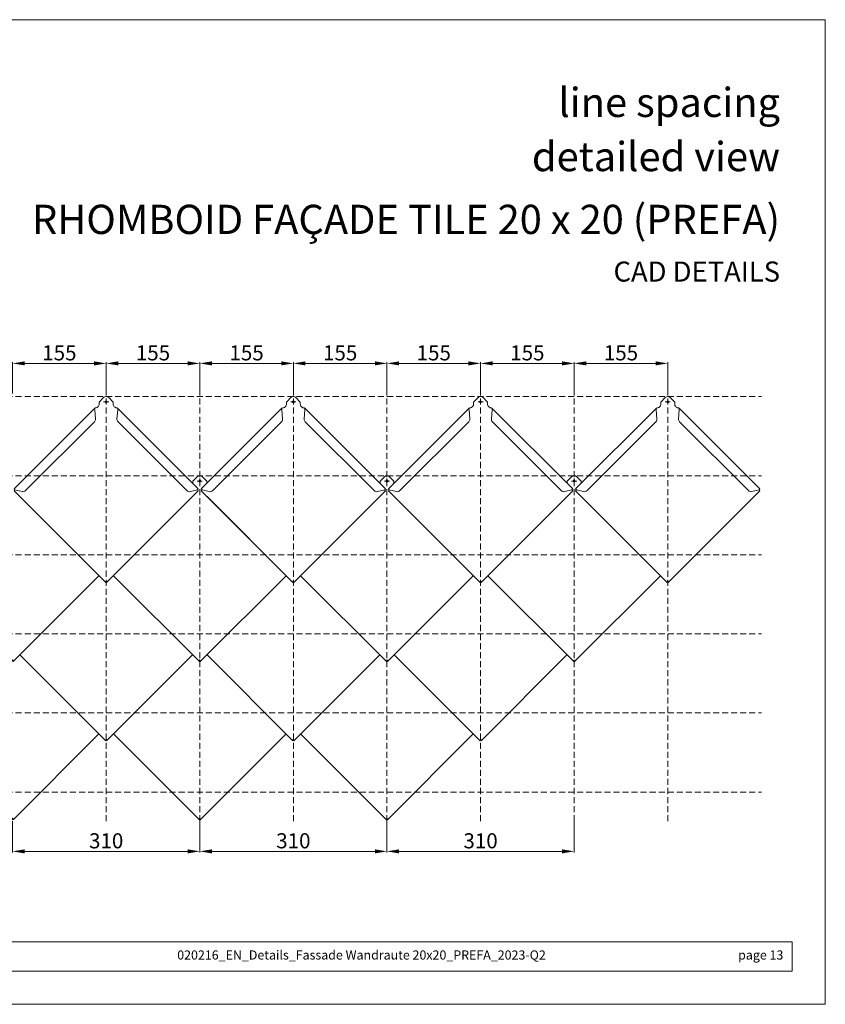
# Model space of a CAD drawing. Units: millimetres. Extents: x -4931 to 8136, y -12526 to -6760.
# Drawn here: x -2987 to -1653, y -12526 to -10896 of the extents above; entities that cross this region are included whole.
import ezdxf

# ---------------------------------------------------------------- set-up
doc = ezdxf.new("R2010")
doc.units = ezdxf.units.MM
doc.linetypes.add('ACDINTGL', pattern=[3, 2, -1])
doc.layers.get('Defpoints').update_dxf_attribs({"lineweight": 5})
for name, color, linetype, lineweight, true_color in [('01_PREFA-Dachprodukt', 7, 'Continuous', 13, 0xe1000f), ('08_Bemassung', 7, 'Continuous', 5, 0x505f69), ('10_Blattrahmen', 7, 'Continuous', 20, 0x000000), ('99_Text_1_EN', 7, 'Continuous', 25, 0xe1000f)]:
    doc.layers.add(name, color=color, linetype=linetype, lineweight=lineweight, true_color=true_color)
doc.layers.add('99_Text_2_EN', color=7, linetype='Continuous')
doc.styles.add('Arial', font='arial.ttf')
doc.styles.add('DIN 3_5 mm', font='isocpeur.ttf')
doc.dimstyles.new('Standard (DIN)', dxfattribs={"dimtxt": 3.5, "dimasz": 2.5, "dimexe": 2, "dimexo": 0, "dimgap": 0.8, "dimtad": 1, "dimtoh": 1, "dimdec": 3, "dimrnd": 1e-08, "dimtxsty": 'DIN 3_5 mm', "dimcen": 0.09, "dimdle": 10, "dimclrd": 256, "dimclre": 256, "dimclrt": 256, "dimadec": 1, "dimazin": 2, "dimtfac": 0.714286, "dimtmove": 0, "dimatfit": 3, "dimfxl": 1, "dimtolj": 1, "dimlwd": -1, "dimlwe": -1, "dimarcsym": 0})

# ---------------------------------------------------------------- blocks, each defined once
blk = doc.blocks.new('58')
at = {"layer": '10_Blattrahmen'}
for points in [[(2158.63, -9142.94), (2158.63, -8602.72), (1394.6, -8602.72), (1394.6, -9142.94)], [(1412.85, -9124.75), (2140.39, -9124.75), (2140.39, -9108.58), (1412.85, -9108.58)]]:
    blk.add_lwpolyline(points, close=True, dxfattribs=at)
blk = doc.blocks.new('*D473')
at = {"layer": '08_Bemassung', "transparency": 16777216}
for p, q in [((-2999.1, -12223), (-2999.1, -12275)), ((-2689.1, -12223), (-2689.1, -12275)), ((-2979.1, -12273), (-2709.1, -12273))]:
    blk.add_line(p, q, dxfattribs=at)
for points in [[(-2979.1, -12269.7), (-2979.1, -12276.4), (-2999.1, -12273)], [(-2709.1, -12269.7), (-2709.1, -12276.4), (-2689.1, -12273)]]:
    blk.add_solid(points, dxfattribs=at)
at = {"layer": 'Defpoints', "color": 0, "transparency": 16777216}
for p in [(-2999.1, -12223), (-2689.1, -12223), (-2689.1, -12273)]:
    blk.add_point(p, dxfattribs=at)
at = {"layer": '08_Bemassung', "transparency": 16777216, "insert": (-2844.1, -12255.5), "char_height": 25, "attachment_point": 5, "style": 'DIN 3_5 mm'}
blk.add_mtext('\\A1;310', dxfattribs=at)
blk = doc.blocks.new('*D474')
at = {"layer": '08_Bemassung', "transparency": 16777216}
for p, q in [((-2689.1, -12223), (-2689.1, -12275)), ((-2379.1, -12223), (-2379.1, -12275)), ((-2669.1, -12273), (-2399.1, -12273))]:
    blk.add_line(p, q, dxfattribs=at)
for points in [[(-2669.1, -12269.7), (-2669.1, -12276.4), (-2689.1, -12273)], [(-2399.1, -12269.7), (-2399.1, -12276.4), (-2379.1, -12273)]]:
    blk.add_solid(points, dxfattribs=at)
at = {"layer": 'Defpoints', "color": 0, "transparency": 16777216}
for p in [(-2689.1, -12223), (-2379.1, -12223), (-2379.1, -12273)]:
    blk.add_point(p, dxfattribs=at)
at = {"layer": '08_Bemassung', "transparency": 16777216, "insert": (-2534.1, -12255.5), "char_height": 25, "attachment_point": 5, "style": 'DIN 3_5 mm'}
blk.add_mtext('\\A1;310', dxfattribs=at)
blk = doc.blocks.new('*D475')
at = {"layer": '08_Bemassung', "transparency": 16777216}
for p, q in [((-2379.1, -12223), (-2379.1, -12275)), ((-2069.1, -12223), (-2069.1, -12275)), ((-2359.1, -12273), (-2089.1, -12273))]:
    blk.add_line(p, q, dxfattribs=at)
for points in [[(-2359.1, -12269.7), (-2359.1, -12276.4), (-2379.1, -12273)], [(-2089.1, -12269.7), (-2089.1, -12276.4), (-2069.1, -12273)]]:
    blk.add_solid(points, dxfattribs=at)
at = {"layer": 'Defpoints', "color": 0, "transparency": 16777216}
for p in [(-2379.1, -12223), (-2069.1, -12223), (-2069.1, -12273)]:
    blk.add_point(p, dxfattribs=at)
at = {"layer": '08_Bemassung', "transparency": 16777216, "insert": (-2224.1, -12255.5), "char_height": 25, "attachment_point": 5, "style": 'DIN 3_5 mm'}
blk.add_mtext('\\A1;310', dxfattribs=at)
blk = doc.blocks.new('*D480')
at = {"layer": '08_Bemassung', "transparency": 16777216}
for p, q in [((-2999.1, -11514.8), (-2999.1, -11462.8)), ((-2844.1, -11514.8), (-2844.1, -11462.8)), ((-2979.1, -11464.8), (-2864.1, -11464.8))]:
    blk.add_line(p, q, dxfattribs=at)
for points in [[(-2979.1, -11461.4), (-2979.1, -11468.1), (-2999.1, -11464.8)], [(-2864.1, -11461.4), (-2864.1, -11468.1), (-2844.1, -11464.8)]]:
    blk.add_solid(points, dxfattribs=at)
at = {"layer": 'Defpoints', "color": 0, "transparency": 16777216}
for p in [(-2844.1, -11464.8), (-2999.1, -11514.8), (-2844.1, -11514.8)]:
    blk.add_point(p, dxfattribs=at)
at = {"layer": '08_Bemassung', "transparency": 16777216, "insert": (-2921.6, -11447.3), "char_height": 25, "attachment_point": 5, "style": 'DIN 3_5 mm'}
blk.add_mtext('\\A1;155', dxfattribs=at)
blk = doc.blocks.new('*D481')
at = {"layer": '08_Bemassung', "transparency": 16777216}
for p, q in [((-2844.1, -11514.8), (-2844.1, -11462.8)), ((-2689.1, -11514.8), (-2689.1, -11462.8)), ((-2824.1, -11464.8), (-2709.1, -11464.8))]:
    blk.add_line(p, q, dxfattribs=at)
for points in [[(-2824.1, -11461.4), (-2824.1, -11468.1), (-2844.1, -11464.8)], [(-2709.1, -11461.4), (-2709.1, -11468.1), (-2689.1, -11464.8)]]:
    blk.add_solid(points, dxfattribs=at)
at = {"layer": 'Defpoints', "color": 0, "transparency": 16777216}
for p in [(-2689.1, -11464.8), (-2844.1, -11514.8), (-2689.1, -11514.8)]:
    blk.add_point(p, dxfattribs=at)
at = {"layer": '08_Bemassung', "transparency": 16777216, "insert": (-2766.6, -11447.3), "char_height": 25, "attachment_point": 5, "style": 'DIN 3_5 mm'}
blk.add_mtext('\\A1;155', dxfattribs=at)
blk = doc.blocks.new('*D482')
at = {"layer": '08_Bemassung', "transparency": 16777216}
for p, q in [((-2689.1, -11514.8), (-2689.1, -11462.8)), ((-2534.1, -11514.8), (-2534.1, -11462.8)), ((-2669.1, -11464.8), (-2554.1, -11464.8))]:
    blk.add_line(p, q, dxfattribs=at)
for points in [[(-2669.1, -11461.4), (-2669.1, -11468.1), (-2689.1, -11464.8)], [(-2554.1, -11461.4), (-2554.1, -11468.1), (-2534.1, -11464.8)]]:
    blk.add_solid(points, dxfattribs=at)
at = {"layer": 'Defpoints', "color": 0, "transparency": 16777216}
for p in [(-2534.1, -11464.8), (-2689.1, -11514.8), (-2534.1, -11514.8)]:
    blk.add_point(p, dxfattribs=at)
at = {"layer": '08_Bemassung', "transparency": 16777216, "insert": (-2611.6, -11447.3), "char_height": 25, "attachment_point": 5, "style": 'DIN 3_5 mm'}
blk.add_mtext('\\A1;155', dxfattribs=at)
blk = doc.blocks.new('*D483')
at = {"layer": '08_Bemassung', "transparency": 16777216}
for p, q in [((-2534.1, -11514.8), (-2534.1, -11462.8)), ((-2379.1, -11514.8), (-2379.1, -11462.8)), ((-2514.1, -11464.8), (-2399.1, -11464.8))]:
    blk.add_line(p, q, dxfattribs=at)
for points in [[(-2514.1, -11461.4), (-2514.1, -11468.1), (-2534.1, -11464.8)], [(-2399.1, -11461.4), (-2399.1, -11468.1), (-2379.1, -11464.8)]]:
    blk.add_solid(points, dxfattribs=at)
at = {"layer": 'Defpoints', "color": 0, "transparency": 16777216}
for p in [(-2379.1, -11464.8), (-2534.1, -11514.8), (-2379.1, -11514.8)]:
    blk.add_point(p, dxfattribs=at)
at = {"layer": '08_Bemassung', "transparency": 16777216, "insert": (-2456.6, -11447.3), "char_height": 25, "attachment_point": 5, "style": 'DIN 3_5 mm'}
blk.add_mtext('\\A1;155', dxfattribs=at)
blk = doc.blocks.new('*D484')
at = {"layer": '08_Bemassung', "transparency": 16777216}
for p, q in [((-2379.1, -11514.8), (-2379.1, -11462.8)), ((-2224.1, -11514.8), (-2224.1, -11462.8)), ((-2359.1, -11464.8), (-2244.1, -11464.8))]:
    blk.add_line(p, q, dxfattribs=at)
for points in [[(-2359.1, -11461.4), (-2359.1, -11468.1), (-2379.1, -11464.8)], [(-2244.1, -11461.4), (-2244.1, -11468.1), (-2224.1, -11464.8)]]:
    blk.add_solid(points, dxfattribs=at)
at = {"layer": 'Defpoints', "color": 0, "transparency": 16777216}
for p in [(-2224.1, -11464.8), (-2379.1, -11514.8), (-2224.1, -11514.8)]:
    blk.add_point(p, dxfattribs=at)
at = {"layer": '08_Bemassung', "transparency": 16777216, "insert": (-2301.6, -11447.3), "char_height": 25, "attachment_point": 5, "style": 'DIN 3_5 mm'}
blk.add_mtext('\\A1;155', dxfattribs=at)
blk = doc.blocks.new('*D485')
at = {"layer": '08_Bemassung', "transparency": 16777216}
for p, q in [((-2224.1, -11514.8), (-2224.1, -11462.8)), ((-2069.1, -11514.8), (-2069.1, -11462.8)), ((-2204.1, -11464.8), (-2089.1, -11464.8))]:
    blk.add_line(p, q, dxfattribs=at)
for points in [[(-2204.1, -11461.4), (-2204.1, -11468.1), (-2224.1, -11464.8)], [(-2089.1, -11461.4), (-2089.1, -11468.1), (-2069.1, -11464.8)]]:
    blk.add_solid(points, dxfattribs=at)
at = {"layer": 'Defpoints', "color": 0, "transparency": 16777216}
for p in [(-2069.1, -11464.8), (-2224.1, -11514.8), (-2069.1, -11514.8)]:
    blk.add_point(p, dxfattribs=at)
at = {"layer": '08_Bemassung', "transparency": 16777216, "insert": (-2146.6, -11447.3), "char_height": 25, "attachment_point": 5, "style": 'DIN 3_5 mm'}
blk.add_mtext('\\A1;155', dxfattribs=at)
blk = doc.blocks.new('*D486')
at = {"layer": '08_Bemassung', "transparency": 16777216}
for p, q in [((-2069.1, -11514.8), (-2069.1, -11462.8)), ((-1914.1, -11514.8), (-1914.1, -11462.8)), ((-2049.1, -11464.8), (-1934.1, -11464.8))]:
    blk.add_line(p, q, dxfattribs=at)
for points in [[(-2049.1, -11461.4), (-2049.1, -11468.1), (-2069.1, -11464.8)], [(-1934.1, -11461.4), (-1934.1, -11468.1), (-1914.1, -11464.8)]]:
    blk.add_solid(points, dxfattribs=at)
at = {"layer": 'Defpoints', "color": 0, "transparency": 16777216}
for p in [(-1914.1, -11464.8), (-2069.1, -11514.8), (-1914.1, -11514.8)]:
    blk.add_point(p, dxfattribs=at)
at = {"layer": '08_Bemassung', "transparency": 16777216, "insert": (-1991.6, -11447.3), "char_height": 25, "attachment_point": 5, "style": 'DIN 3_5 mm'}
blk.add_mtext('\\A1;155', dxfattribs=at)

msp = doc.modelspace()

# ---------------------------------------------------------------- linework, layer by layer
at = {"layer": '01_PREFA-Dachprodukt'}
msp.add_line((-2533.3496, -11827.6651), (-2533.3496, -11827.6651), dxfattribs=at)
for points in [[(-2830.6147, -11536.7027), (-2830.6218, -11536.7098), (-2830.6289, -11536.7027), (-2830.6218, -11536.6956, -0.209887877), (-2832.5946, -11531.6115), (-2832.5946, -11528.7831), (-2839.852, -11521.5257, 0.414213562), (-2848.3373, -11521.5257), (-2855.5946, -11528.7831), (-2855.5946, -11531.6115, -0.209887877), (-2857.5674, -11536.6956), (-2857.5604, -11536.7027), (-2857.5674, -11536.7098), (-2857.5745, -11536.7027)], [(-2520.6147, -11536.7027), (-2520.6218, -11536.7098), (-2520.6289, -11536.7027), (-2520.6218, -11536.6956, -0.209887877), (-2522.5946, -11531.6115), (-2522.5946, -11528.7831), (-2529.852, -11521.5257, 0.414213562), (-2538.3373, -11521.5257), (-2545.5946, -11528.7831), (-2545.5946, -11531.6115, -0.209887877), (-2547.5674, -11536.6956), (-2547.5604, -11536.7027), (-2547.5674, -11536.7098), (-2547.5745, -11536.7027)], [(-2210.6147, -11536.7027), (-2210.6218, -11536.7098), (-2210.6289, -11536.7027), (-2210.6218, -11536.6956, -0.209887877), (-2212.5946, -11531.6115), (-2212.5946, -11528.7831), (-2219.852, -11521.5257, 0.414213562), (-2228.3373, -11521.5257), (-2235.5946, -11528.7831), (-2235.5946, -11531.6115, -0.209887877), (-2237.5674, -11536.6956), (-2237.5604, -11536.7027), (-2237.5674, -11536.7098), (-2237.5745, -11536.7027)], [(-1900.6147, -11536.7027), (-1900.6218, -11536.7098), (-1900.6289, -11536.7027), (-1900.6218, -11536.6956, -0.209887877), (-1902.5946, -11531.6115), (-1902.5946, -11528.7831), (-1909.852, -11521.5257, 0.414213562), (-1918.3373, -11521.5257), (-1925.5946, -11528.7831), (-1925.5946, -11531.6115, -0.209887877), (-1927.5674, -11536.6956), (-1927.5604, -11536.7027), (-1927.5674, -11536.7098), (-1927.5745, -11536.7027)], [(-2677.5672, -11663.5842, -0.035914798), (-2677.5946, -11662.6115), (-2677.5946, -11659.7831), (-2684.852, -11652.5257, 0.414213562), (-2693.3373, -11652.5257), (-2700.5946, -11659.7831), (-2700.5946, -11662.6115, -0.035931636), (-2700.6221, -11663.5846, -0.035931636)], [(-2367.5672, -11663.5842, -0.035914798), (-2367.5946, -11662.6115), (-2367.5946, -11659.7831), (-2374.852, -11652.5257, 0.414213562), (-2383.3373, -11652.5257), (-2390.5946, -11659.7831), (-2390.5946, -11662.6115, -0.035931636), (-2390.6221, -11663.5846, -0.035931636)], [(-2057.5672, -11663.5842, -0.035914798), (-2057.5946, -11662.6115), (-2057.5946, -11659.7831), (-2064.852, -11652.5257, 0.414213562), (-2073.3373, -11652.5257), (-2080.5946, -11659.7831), (-2080.5946, -11662.6115, -0.035931636), (-2080.6221, -11663.5846, -0.035931636)]]:
    msp.add_lwpolyline(points, format="xyb", dxfattribs=at)
for points in [[(-2848.2946, -11528.5968), (-2839.8946, -11528.5968)], [(-2844.0946, -11532.7968), (-2844.0946, -11524.3968)], [(-2538.2946, -11528.5968), (-2529.8946, -11528.5968)], [(-2534.0946, -11532.7968), (-2534.0946, -11524.3968)], [(-2228.2946, -11528.5968), (-2219.8946, -11528.5968)], [(-2224.0946, -11532.7968), (-2224.0946, -11524.3968)], [(-1918.2946, -11528.5968), (-1909.8946, -11528.5968)], [(-1914.0946, -11532.7968), (-1914.0946, -11524.3968)], [(-2825.2197, -11538.9945), (-2691.501, -11672.7052), (-2692.7865, -11673.9907), (-2692.8724, -11674.0766), (-2693.0566, -11674.2608), (-2691.501, -11675.8164), (-2843.3496, -11827.6651), (-2843.8446, -11825.0488), (-2844.3446, -11825.0488), (-2844.8396, -11827.6651), (-2996.6883, -11675.8164), (-2995.1326, -11674.2608), (-2995.3168, -11674.0766), (-2995.4028, -11673.9907), (-2996.6883, -11672.7052), (-2862.9733, -11538.9909)], [(-2861.9197, -11556.763), (-2863.1222, -11541.7101)], [(-2825.067, -11541.7101), (-2826.2696, -11556.763)], [(-2515.2197, -11538.9945), (-2381.501, -11672.7052), (-2382.7865, -11673.9907), (-2382.8724, -11674.0766), (-2383.0566, -11674.2608), (-2381.501, -11675.8164), (-2533.3496, -11827.6651), (-2533.8446, -11825.0488), (-2534.3446, -11825.0488), (-2534.8396, -11827.6651), (-2686.6883, -11675.8164), (-2685.1326, -11674.2608), (-2685.3168, -11674.0766), (-2685.4028, -11673.9907), (-2686.6883, -11672.7052), (-2552.9733, -11538.9909)], [(-2551.9197, -11556.763), (-2553.1222, -11541.7101)], [(-2515.067, -11541.7101), (-2516.2696, -11556.763)], [(-2205.2197, -11538.9945), (-2071.501, -11672.7052), (-2072.7865, -11673.9907), (-2072.8724, -11674.0766), (-2073.0566, -11674.2608), (-2071.501, -11675.8164), (-2223.3496, -11827.6651), (-2223.8446, -11825.0488), (-2224.3446, -11825.0488), (-2224.8396, -11827.6651), (-2376.6883, -11675.8164), (-2375.1326, -11674.2608), (-2375.3168, -11674.0766), (-2375.4028, -11673.9907), (-2376.6883, -11672.7052), (-2242.9733, -11538.9909)], [(-2241.9197, -11556.763), (-2243.1222, -11541.7101)], [(-2205.067, -11541.7101), (-2206.2696, -11556.763)], [(-1895.2197, -11538.9945), (-1761.501, -11672.7052), (-1762.7865, -11673.9907), (-1762.8724, -11674.0766), (-1763.0566, -11674.2608), (-1761.501, -11675.8164), (-1913.3496, -11827.6651), (-1913.8446, -11825.0488), (-1914.3446, -11825.0488), (-1914.8396, -11827.6651), (-2066.6883, -11675.8164), (-2065.1326, -11674.2608), (-2065.3168, -11674.0766), (-2065.4028, -11673.9907), (-2066.6883, -11672.7052), (-1932.9733, -11538.9909)], [(-1931.9197, -11556.763), (-1933.1222, -11541.7101)], [(-1895.067, -11541.7101), (-1896.2696, -11556.763)], [(-2863.6772, -11561.5055), (-2977.6932, -11675.5215)], [(-2710.4961, -11675.5215), (-2824.512, -11561.5055)], [(-2553.6772, -11561.5055), (-2667.6932, -11675.5215)], [(-2400.4961, -11675.5215), (-2514.512, -11561.5055)], [(-2243.6772, -11561.5055), (-2357.6932, -11675.5215)], [(-2090.4961, -11675.5215), (-2204.512, -11561.5055)], [(-1933.6772, -11561.5055), (-2047.6932, -11675.5215)], [(-1780.4961, -11675.5215), (-1894.512, -11561.5055)], [(-2693.2946, -11659.5968), (-2684.8946, -11659.5968)], [(-2689.0946, -11663.7968), (-2689.0946, -11655.3968)], [(-2383.2946, -11659.5968), (-2374.8946, -11659.5968)], [(-2379.0946, -11663.7968), (-2379.0946, -11655.3968)], [(-2073.2946, -11659.5968), (-2064.8946, -11659.5968)], [(-2069.0946, -11663.7968), (-2069.0946, -11655.3968)], [(-2995.4028, -11673.9907), (-2983.4565, -11677.1066)], [(-2704.7327, -11677.1066), (-2692.7865, -11673.9907)], [(-2685.4028, -11673.9907), (-2673.4565, -11677.1066)], [(-2394.7327, -11677.1066), (-2382.7865, -11673.9907)], [(-2375.4028, -11673.9907), (-2363.4565, -11677.1066)], [(-2084.7327, -11677.1066), (-2072.7865, -11673.9907)], [(-2065.4028, -11673.9907), (-2053.4565, -11677.1066)], [(-1774.7327, -11677.1066), (-1762.7865, -11673.9907)], [(-2701.0946, -11685.4101), (-2843.3496, -11827.6651), (-2843.8446, -11825.0488), (-2844.3446, -11825.0488), (-2844.8396, -11827.6651), (-2987.0946, -11685.4101)], [(-2391.0946, -11685.4101), (-2533.3496, -11827.6651), (-2533.8446, -11825.0488), (-2534.3446, -11825.0488), (-2534.8396, -11827.6651), (-2677.0946, -11685.4101)], [(-2856.0946, -11816.4101), (-2998.3496, -11958.6651), (-2998.8446, -11956.0488), (-2999.3446, -11956.0488), (-2999.8396, -11958.6651), (-3142.0946, -11816.4101)], [(-2546.0946, -11816.4101), (-2688.3496, -11958.6651), (-2688.8446, -11956.0488), (-2689.3446, -11956.0488), (-2689.8396, -11958.6651), (-2832.0946, -11816.4101)], [(-2236.0946, -11816.4101), (-2378.3496, -11958.6651), (-2378.8446, -11956.0488), (-2379.3446, -11956.0488), (-2379.8396, -11958.6651), (-2522.0946, -11816.4101)], [(-1926.0946, -11816.4101), (-2068.3496, -11958.6651), (-2068.8446, -11956.0488), (-2069.3446, -11956.0488), (-2069.8396, -11958.6651), (-2212.0946, -11816.4101)], [(-2701.0946, -11947.4101), (-2843.3496, -12089.6651), (-2843.8446, -12087.0488), (-2844.3446, -12087.0488), (-2844.8396, -12089.6651), (-2987.0946, -11947.4101)], [(-2391.0946, -11947.4101), (-2533.3496, -12089.6651), (-2533.8446, -12087.0488), (-2534.3446, -12087.0488), (-2534.8396, -12089.6651), (-2677.0946, -11947.4101)], [(-2081.0946, -11947.4101), (-2223.3496, -12089.6651), (-2223.8446, -12087.0488), (-2224.3446, -12087.0488), (-2224.8396, -12089.6651), (-2367.0946, -11947.4101)], [(-2856.0946, -12078.4101), (-2998.3496, -12220.6651), (-2998.8446, -12218.0488), (-2999.3446, -12218.0488), (-2999.8396, -12220.6651), (-3142.0946, -12078.4101)], [(-2546.0946, -12078.4101), (-2688.3496, -12220.6651), (-2688.8446, -12218.0488), (-2689.3446, -12218.0488), (-2689.8396, -12220.6651), (-2832.0946, -12078.4101)], [(-2236.0946, -12078.4101), (-2378.3496, -12220.6651), (-2378.8446, -12218.0488), (-2379.3446, -12218.0488), (-2379.8396, -12220.6651), (-2522.0946, -12078.4101)]]:
    msp.add_lwpolyline(points, dxfattribs=at)
for centre in [(-2844.0946, -11528.5968), (-2534.0946, -11528.5968), (-2224.0946, -11528.5968), (-1914.0946, -11528.5968), (-2689.0946, -11659.5968), (-2379.0946, -11659.5968), (-2069.0946, -11659.5968)]:
    msp.add_circle(centre, 1.7, dxfattribs=at)
for centre, major_axis, start_param, end_param in [((-2867.8554, -11557.3273), (-4.2426, -4.2426), 1.570796327, 2.443460953), ((-2820.3338, -11557.3273), (-4.2426, 4.2426), 0.698131701, 1.570796327), ((-2557.8554, -11557.3273), (-4.2426, -4.2426), 1.570796327, 2.443460953), ((-2510.3338, -11557.3273), (-4.2426, 4.2426), 0.698131701, 1.570796327), ((-2247.8554, -11557.3273), (-4.2426, -4.2426), 1.570796327, 2.443460953), ((-2200.3338, -11557.3273), (-4.2426, 4.2426), 0.698131701, 1.570796327), ((-1937.8554, -11557.3273), (-4.2426, -4.2426), 1.570796327, 2.443460953), ((-1890.3338, -11557.3273), (-4.2426, 4.2426), 0.698131701, 1.570796327), ((-2981.8714, -11671.3433), (-4.2426, -4.2426), 0.523598776, 1.570796327), ((-2706.3179, -11671.3433), (-4.2426, 4.2426), 1.570796327, 2.617993878), ((-2671.8714, -11671.3433), (-4.2426, -4.2426), 0.523598776, 1.570796327), ((-2396.3179, -11671.3433), (-4.2426, 4.2426), 1.570796327, 2.617993878), ((-2361.8714, -11671.3433), (-4.2426, -4.2426), 0.523598776, 1.570796327), ((-2086.3179, -11671.3433), (-4.2426, 4.2426), 1.570796327, 2.617993878), ((-2051.8714, -11671.3433), (-4.2426, -4.2426), 0.523598776, 1.570796327), ((-1776.3179, -11671.3433), (-4.2426, 4.2426), 1.570796327, 2.617993878)]:
    msp.add_ellipse(centre, major_axis=major_axis, ratio=0.984807753, start_param=start_param, end_param=end_param, dxfattribs=at)
for points, knots in [([(-2863.1222, -11541.7101), (-2863.3157, -11540.7294), (-2863.4279, -11539.8299), (-2863.1798, -11539.2908), (-2863.0619, -11539.0346), (-2862.867, -11538.8554), (-2862.5963, -11538.752)], [0, 0, 0, 0, 1.149728863, 1.149728863, 1.149728863, 1.696118076, 1.696118076, 1.696118076, 1.696118076]), ([(-2862.5963, -11538.752), (-2862.0666, -11538.5302), (-2861.2512, -11538.4503), (-2860.4629, -11538.2526), (-2859.5007, -11538.0112), (-2858.5811, -11537.5926), (-2857.8547, -11536.9635), (-2857.7582, -11536.8799), (-2857.6647, -11536.7929), (-2857.5745, -11536.7027)], [0, 0, 0, 0, 0.3479107784, 0.3479107784, 0.3479107784, 0.7725819828, 0.7725819828, 0.7725819828, 0.8290137492, 0.8290137492, 0.8290137492, 0.8290137492]), ([(-2830.6147, -11536.7027), (-2829.9521, -11537.3653), (-2829.1038, -11537.8415), (-2828.1767, -11538.1273), (-2827.3985, -11538.3672), (-2826.5576, -11538.4654), (-2825.9273, -11538.6394), (-2825.8066, -11538.6728), (-2825.6943, -11538.7096), (-2825.593, -11538.752)], [0.8290137492, 0.8290137492, 0.8290137492, 0.8290137492, 1.2435206238, 1.2435206238, 1.2435206238, 1.5914314022, 1.5914314022, 1.5914314022, 1.6580274983, 1.6580274983, 1.6580274983, 1.6580274983]), ([(-2825.593, -11538.752), (-2825.0232, -11538.9695), (-2824.8173, -11539.5508), (-2824.8715, -11540.3922), (-2824.8973, -11540.7921), (-2824.9751, -11541.244), (-2825.067, -11541.7101)], [0, 0, 0, 0, 1.149728863, 1.149728863, 1.149728863, 1.696118076, 1.696118076, 1.696118076, 1.696118076]), ([(-2553.1222, -11541.7101), (-2553.3157, -11540.7294), (-2553.4279, -11539.8299), (-2553.1798, -11539.2908), (-2553.0619, -11539.0346), (-2552.867, -11538.8554), (-2552.5963, -11538.752)], [0, 0, 0, 0, 1.149728863, 1.149728863, 1.149728863, 1.696118076, 1.696118076, 1.696118076, 1.696118076]), ([(-2552.5963, -11538.752), (-2552.0666, -11538.5302), (-2551.2512, -11538.4503), (-2550.4629, -11538.2526), (-2549.5007, -11538.0112), (-2548.5811, -11537.5926), (-2547.8547, -11536.9635), (-2547.7582, -11536.8799), (-2547.6647, -11536.7929), (-2547.5745, -11536.7027)], [0, 0, 0, 0, 0.3479107784, 0.3479107784, 0.3479107784, 0.7725819828, 0.7725819828, 0.7725819828, 0.8290137492, 0.8290137492, 0.8290137492, 0.8290137492]), ([(-2520.6147, -11536.7027), (-2519.9521, -11537.3653), (-2519.1038, -11537.8415), (-2518.1767, -11538.1273), (-2517.3985, -11538.3672), (-2516.5576, -11538.4654), (-2515.9273, -11538.6394), (-2515.8066, -11538.6728), (-2515.6943, -11538.7096), (-2515.593, -11538.752)], [0.8290137492, 0.8290137492, 0.8290137492, 0.8290137492, 1.2435206238, 1.2435206238, 1.2435206238, 1.5914314022, 1.5914314022, 1.5914314022, 1.6580274983, 1.6580274983, 1.6580274983, 1.6580274983]), ([(-2515.593, -11538.752), (-2515.0232, -11538.9695), (-2514.8173, -11539.5508), (-2514.8715, -11540.3922), (-2514.8973, -11540.7921), (-2514.9751, -11541.244), (-2515.067, -11541.7101)], [0, 0, 0, 0, 1.149728863, 1.149728863, 1.149728863, 1.696118076, 1.696118076, 1.696118076, 1.696118076]), ([(-2243.1222, -11541.7101), (-2243.3157, -11540.7294), (-2243.4279, -11539.8299), (-2243.1798, -11539.2908), (-2243.0619, -11539.0346), (-2242.867, -11538.8554), (-2242.5963, -11538.752)], [0, 0, 0, 0, 1.149728863, 1.149728863, 1.149728863, 1.696118076, 1.696118076, 1.696118076, 1.696118076]), ([(-2242.5963, -11538.752), (-2242.0666, -11538.5302), (-2241.2512, -11538.4503), (-2240.4629, -11538.2526), (-2239.5007, -11538.0112), (-2238.5811, -11537.5926), (-2237.8547, -11536.9635), (-2237.7582, -11536.8799), (-2237.6647, -11536.7929), (-2237.5745, -11536.7027)], [0, 0, 0, 0, 0.3479107784, 0.3479107784, 0.3479107784, 0.7725819828, 0.7725819828, 0.7725819828, 0.8290137492, 0.8290137492, 0.8290137492, 0.8290137492]), ([(-2210.6147, -11536.7027), (-2209.9521, -11537.3653), (-2209.1038, -11537.8415), (-2208.1767, -11538.1273), (-2207.3985, -11538.3672), (-2206.5576, -11538.4654), (-2205.9273, -11538.6394), (-2205.8066, -11538.6728), (-2205.6943, -11538.7096), (-2205.593, -11538.752)], [0.8290137492, 0.8290137492, 0.8290137492, 0.8290137492, 1.2435206238, 1.2435206238, 1.2435206238, 1.5914314022, 1.5914314022, 1.5914314022, 1.6580274983, 1.6580274983, 1.6580274983, 1.6580274983]), ([(-2205.593, -11538.752), (-2205.0232, -11538.9695), (-2204.8173, -11539.5508), (-2204.8715, -11540.3922), (-2204.8973, -11540.7921), (-2204.9751, -11541.244), (-2205.067, -11541.7101)], [0, 0, 0, 0, 1.149728863, 1.149728863, 1.149728863, 1.696118076, 1.696118076, 1.696118076, 1.696118076]), ([(-1933.1222, -11541.7101), (-1933.3157, -11540.7294), (-1933.4279, -11539.8299), (-1933.1798, -11539.2908), (-1933.0619, -11539.0346), (-1932.867, -11538.8554), (-1932.5963, -11538.752)], [0, 0, 0, 0, 1.149728863, 1.149728863, 1.149728863, 1.696118076, 1.696118076, 1.696118076, 1.696118076]), ([(-1932.5963, -11538.752), (-1932.0666, -11538.5302), (-1931.2512, -11538.4503), (-1930.4629, -11538.2526), (-1929.5007, -11538.0112), (-1928.5811, -11537.5926), (-1927.8547, -11536.9635), (-1927.7582, -11536.8799), (-1927.6647, -11536.7929), (-1927.5745, -11536.7027)], [0, 0, 0, 0, 0.3479107784, 0.3479107784, 0.3479107784, 0.7725819828, 0.7725819828, 0.7725819828, 0.8290137492, 0.8290137492, 0.8290137492, 0.8290137492]), ([(-1900.6147, -11536.7027), (-1899.9521, -11537.3653), (-1899.1038, -11537.8415), (-1898.1767, -11538.1273), (-1897.3985, -11538.3672), (-1896.5576, -11538.4654), (-1895.9273, -11538.6394), (-1895.8066, -11538.6728), (-1895.6943, -11538.7096), (-1895.593, -11538.752)], [0.8290137492, 0.8290137492, 0.8290137492, 0.8290137492, 1.2435206238, 1.2435206238, 1.2435206238, 1.5914314022, 1.5914314022, 1.5914314022, 1.6580274983, 1.6580274983, 1.6580274983, 1.6580274983]), ([(-1895.593, -11538.752), (-1895.0232, -11538.9695), (-1894.8173, -11539.5508), (-1894.8715, -11540.3922), (-1894.8973, -11540.7921), (-1894.9751, -11541.244), (-1895.067, -11541.7101)], [0, 0, 0, 0, 1.149728863, 1.149728863, 1.149728863, 1.696118076, 1.696118076, 1.696118076, 1.696118076])]:
    msp.add_open_spline(points, degree=3, knots=knots, dxfattribs=at)
at = {"layer": '08_Bemassung', "linetype": 'ACDINTGL', "ltscale": 5}
for p, q in [((-3774.0946, -11519.7684), (-1759.0946, -11519.7684)), ((-2844.0946, -12223.0488), (-2844.0946, -11514.7684)), ((-2689.0946, -12223.0488), (-2689.0946, -11514.7684)), ((-2534.0946, -12223.0488), (-2534.0946, -11514.7684)), ((-2379.0946, -12223.0488), (-2379.0946, -11514.7684)), ((-2224.0946, -12223.0488), (-2224.0946, -11514.7684)), ((-2069.0946, -12223.0488), (-2069.0946, -11514.7684)), ((-1914.0946, -12223.0488), (-1914.0946, -11514.7684)), ((-3774.0946, -11650.7684), (-1759.0946, -11650.7684)), ((-3774.0946, -11781.7684), (-1759.0946, -11781.7684)), ((-3774.0946, -11912.7684), (-1759.0946, -11912.7684)), ((-3774.0946, -12043.7684), (-1759.0946, -12043.7684)), ((-3774.0946, -12174.7684), (-1759.0946, -12174.7684))]:
    msp.add_line(p, q, dxfattribs=at)

# ---------------------------------------------------------------- block references
at = {"xscale": 3.018805892410043, "yscale": 3.018805892410043, "zscale": 3.018805892410043}
msp.add_blockref('58', (-8169.6902, 15074.4381), dxfattribs=at)

# ---------------------------------------------------------------- texts
at = {"layer": '99_Text_1_EN', "char_height": 48.408075, "attachment_point": 9, "style": 'Arial'}
for s, width, heights, insert in [('line spacing', 1631.243181, [54.1343], (-1728.1441, -11056.6881)), ('detailed view', 1631.243181, [51.2851], (-1728.1441, -11146.3937)), ('RHOMBOID FAÇADE TILE 20\\~x\\~20 (PREFA)', 5369.895343, [0], (-1728.1441, -11250.4627))]:
    msp.add_mtext_dynamic_manual_height_columns(s, width=width, gutter_width=386.2346, heights=heights, dxfattribs=dict(at, insert=insert))
at = {"layer": '99_Text_2_EN', "insert": (-1728.1441, -11312.6769), "char_height": 33.282335, "attachment_point": 6, "style": 'Arial'}
msp.add_mtext_dynamic_manual_height_columns('CAD DETAILS', width=904.846959, gutter_width=12.8745, heights=[0], dxfattribs=at)
at = {"layer": '99_Text_2_EN', "color": 0, "attachment_point": 1, "style": 'Arial'}
for s, width, insert, char_height in [('020216_EN_Details_Fassade Wandraute 20x20_PREFA_2023-Q2', 830.523111, (-2726.4321, -12437.0949), 15.094029), ('page 13', 488.286132, (-1797.5532, -12437.0949), 15.09403)]:
    msp.add_mtext_dynamic_manual_height_columns(s, width=width, gutter_width=26.4146, heights=[0], dxfattribs=dict(at, insert=insert, char_height=char_height))

# ---------------------------------------------------------------- dimensions: what is measured, and where the dimension line sits
at = {"layer": '08_Bemassung'}
for base, p1, p2, picture, middle in [((-2844.0946, -11464.7684), (-2999.0946, -11514.7684), (-2844.0946, -11514.7684), '*D480', (-2921.5946, -11447.2684)), ((-2689.0946, -11464.7684), (-2844.0946, -11514.7684), (-2689.0946, -11514.7684), '*D481', (-2766.5946, -11447.2684)), ((-2534.0946, -11464.7684), (-2689.0946, -11514.7684), (-2534.0946, -11514.7684), '*D482', (-2611.5946, -11447.2684)), ((-2379.0946, -11464.7684), (-2534.0946, -11514.7684), (-2379.0946, -11514.7684), '*D483', (-2456.5946, -11447.2684)), ((-2224.0946, -11464.7684), (-2379.0946, -11514.7684), (-2224.0946, -11514.7684), '*D484', (-2301.5946, -11447.2684)), ((-2069.0946, -11464.7684), (-2224.0946, -11514.7684), (-2069.0946, -11514.7684), '*D485', (-2146.5946, -11447.2684)), ((-1914.0946, -11464.7684), (-2069.0946, -11514.7684), (-1914.0946, -11514.7684), '*D486', (-1991.5946, -11447.2684)), ((-2689.0946, -12273.0488), (-2999.0946, -12223.0488), (-2689.0946, -12223.0488), '*D473', (-2844.0946, -12255.5488)), ((-2379.0946, -12273.0488), (-2689.0946, -12223.0488), (-2379.0946, -12223.0488), '*D474', (-2534.0946, -12255.5488)), ((-2069.0946, -12273.0488), (-2379.0946, -12223.0488), (-2069.0946, -12223.0488), '*D475', (-2224.0946, -12255.5488))]:
    dim = msp.add_linear_dim(base=base, p1=p1, p2=p2, dimstyle='Standard (DIN)', override={"dimtxt": 25, "dimasz": 20, "dimgap": 5, "dimtoh": 0, "dimtofl": 0, "dimatfit": 1}, dxfattribs=at)
    dim.commit()
    dim.dimension.update_dxf_attribs({"geometry": picture, "text_midpoint": middle})

doc.saveas('drawing.dxf')
